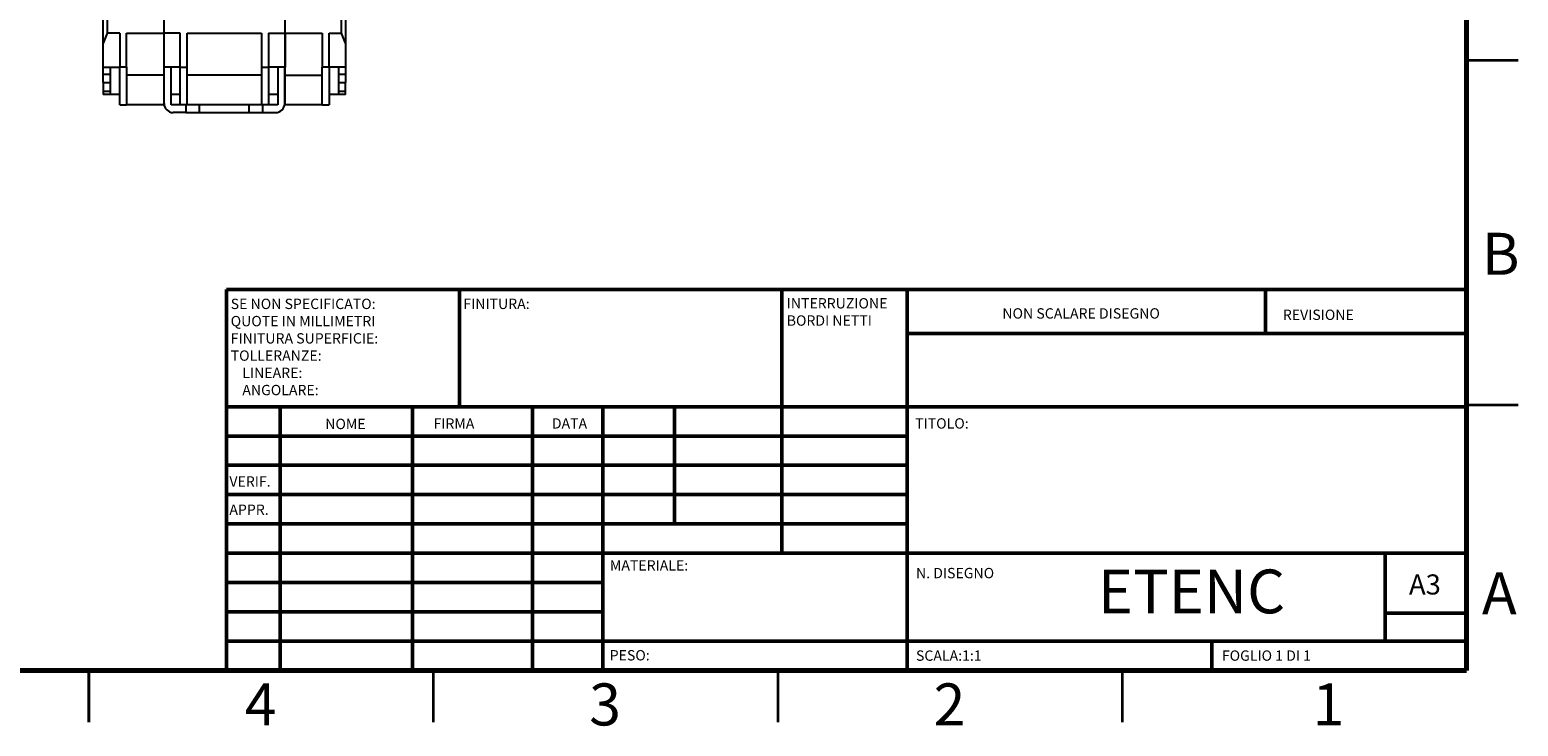
# Model space of a CAD drawing. Units: millimetres. Extents: x 2 to 418, y 2 to 295.
# Drawn here: x 201 to 418, y 2 to 103 of the extents above; entities that cross this region are included whole.
import ezdxf

# ---------------------------------------------------------------- set-up
doc = ezdxf.new("R2010")
doc.units = ezdxf.units.MM
doc.styles.add('SLDTEXTSTYLE0', font='TXT', dxfattribs={"width": 0.75})
doc.styles.add('SLDTEXTSTYLE1', font='TXT', dxfattribs={"width": 0.692308})

# ---------------------------------------------------------------- blocks, each defined once
blk = doc.blocks.new('SW_NOTE_0')
at = {"color": 0, "linetype": 'Continuous', "lineweight": 0, "char_height": 1.5, "attachment_point": 1, "style": 'SLDTEXTSTYLE0'}
for s, insert in [('SE NON SPECIFICATO:', (0, 1.93)), ('QUOTE IN MILLIMETRI', (0, -0.57)), ('FINITURA SUPERFICIE:', (0, -3.07)), ('TOLLERANZE:', (0, -5.57)), ('LINEARE:', (1.69, -8.07)), ('ANGOLARE:', (1.69, -10.57))]:
    blk.add_mtext(s, dxfattribs=dict(at, insert=insert))
blk = doc.blocks.new('SW_NOTE_1')
at = {"color": 0, "linetype": 'Continuous', "lineweight": 0, "char_height": 1.5, "attachment_point": 1, "style": 'SLDTEXTSTYLE0'}
for s, insert in [('INTERRUZIONE', (0, 1.93)), ('BORDI NETTI', (0, -0.57))]:
    blk.add_mtext(s, dxfattribs=dict(at, insert=insert))

msp = doc.modelspace()

# ---------------------------------------------------------------- linework, layer by layer
at = {"color": 7, "linetype": 'Continuous', "lineweight": 70}
for p, q in [((410, 287), (410, 10)), ((410, 10), (10, 10))]:
    msp.add_line(p, q, dxfattribs=at)
at = {"color": 7, "linetype": 'Continuous', "lineweight": 25}
for p, q in [((212.081, 100.959), (212.081, 105.107)), ((212.658, 105.521), (212.658, 102.421)), ((220.881, 105.521), (220.881, 102.421)), ((238.481, 102.421), (238.481, 105.521)), ((246.703, 102.421), (246.703, 105.521)), ((247.281, 105.107), (247.281, 100.959)), ((212.658, 102.421), (212.081, 100.959)), ((214.481, 102.421), (212.658, 102.421)), ((214.481, 102.421), (214.481, 97.521)), ((215.481, 102.421), (220.881, 102.421)), ((215.481, 97.521), (215.481, 102.421)), ((220.881, 102.421), (220.881, 96.321)), ((223.281, 102.421), (220.881, 102.421)), ((220.881, 102.421), (220.881, 97.521)), ((223.281, 97.521), (223.281, 102.421)), ((224.281, 102.421), (235.081, 102.421)), ((224.281, 97.521), (224.281, 102.421)), ((235.081, 102.421), (235.081, 97.521)), ((236.081, 102.421), (236.081, 97.521)), ((236.081, 102.421), (238.481, 102.421)), ((238.481, 102.421), (243.881, 102.421)), ((238.481, 96.321), (238.481, 102.421)), ((238.481, 102.421), (238.481, 97.521)), ((243.881, 102.421), (243.881, 97.521)), ((244.881, 102.421), (246.703, 102.421)), ((244.881, 97.521), (244.881, 102.421)), ((247.281, 100.959), (246.703, 102.421)), ((212.081, 97.521), (212.081, 100.959)), ((247.281, 100.959), (247.281, 97.521)), ((212.081, 97.521), (214.481, 97.521)), ((212.081, 96.421), (212.081, 97.521)), ((213.131, 93.521), (213.131, 97.521)), ((215.481, 97.521), (214.481, 97.521)), ((214.481, 92.021), (214.481, 97.521)), ((215.481, 97.521), (215.481, 92.021)), ((223.281, 97.521), (220.881, 97.521)), ((220.931, 92.221), (220.931, 97.521)), ((221.931, 93.521), (221.931, 97.521)), ((223.281, 97.521), (224.281, 97.521)), ((223.281, 92.021), (223.281, 97.521)), ((224.281, 92.021), (224.281, 97.521)), ((235.081, 97.521), (236.081, 97.521)), ((235.081, 97.521), (235.081, 92.021)), ((238.481, 97.521), (236.081, 97.521)), ((236.081, 97.521), (236.081, 92.021)), ((237.431, 97.521), (237.431, 93.521)), ((238.431, 92.221), (238.431, 97.521)), ((244.881, 97.521), (243.881, 97.521)), ((243.881, 92.021), (243.881, 97.521)), ((244.881, 97.521), (244.881, 92.021)), ((247.281, 97.521), (244.881, 97.521)), ((246.231, 97.521), (246.231, 93.521)), ((247.281, 97.521), (247.281, 96.421)), ((213.131, 96.421), (212.081, 96.421)), ((212.081, 95.267), (212.081, 96.421)), ((212.081, 95.267), (213.131, 95.267)), ((212.081, 95.267), (212.081, 94.021)), ((220.881, 96.321), (215.481, 96.321)), ((220.881, 96.321), (220.881, 92.021)), ((235.081, 96.321), (224.281, 96.321)), ((238.481, 96.321), (243.881, 96.321)), ((238.481, 92.021), (238.481, 96.321)), ((247.281, 96.421), (246.231, 96.421)), ((246.231, 95.267), (247.281, 95.267)), ((247.281, 96.421), (247.281, 95.267)), ((247.281, 94.021), (247.281, 95.267)), ((212.081, 94.021), (212.081, 93.521)), ((213.131, 93.521), (212.081, 93.521)), ((214.481, 93.521), (213.131, 93.521)), ((220.881, 95.021), (220.931, 95.021)), ((220.931, 93.521), (220.881, 93.521)), ((221.931, 92.021), (221.931, 93.521)), ((223.281, 93.521), (221.931, 93.521)), ((237.431, 93.521), (236.081, 93.521)), ((237.431, 93.521), (237.431, 92.021)), ((238.481, 95.021), (238.431, 95.021)), ((238.481, 93.521), (238.431, 93.521)), ((246.231, 93.521), (244.881, 93.521)), ((247.281, 93.521), (246.231, 93.521)), ((247.281, 93.521), (247.281, 94.021)), ((214.481, 92.021), (215.481, 92.021)), ((220.881, 92.021), (215.481, 92.021)), ((224.081, 92.021), (221.931, 92.021)), ((224.081, 90.921), (222.231, 90.921)), ((224.081, 92.021), (224.081, 90.921)), ((226.081, 92.021), (224.081, 92.021)), ((224.081, 90.921), (226.081, 90.921)), ((226.081, 90.921), (226.081, 92.021)), ((233.281, 92.021), (226.081, 92.021)), ((226.081, 90.921), (233.281, 90.921)), ((233.281, 90.921), (233.281, 92.021)), ((235.281, 92.021), (233.281, 92.021)), ((233.281, 90.921), (235.281, 90.921)), ((235.281, 90.921), (235.281, 92.021)), ((237.431, 92.021), (235.281, 92.021)), ((235.281, 90.921), (237.131, 90.921)), ((243.881, 92.021), (238.481, 92.021)), ((243.881, 92.021), (244.881, 92.021))]:
    msp.add_line(p, q, dxfattribs=at)
at = {"color": 7, "linetype": 'Continuous', "lineweight": 35}
for p, q in [((410, 98.5), (417.5, 98.5)), ((410, 48.5), (417.5, 48.5)), ((210, 2.5), (210, 10)), ((210, 10), (210, 2.5)), ((260, 10), (260, 2.5)), ((310, 10), (310, 2.5)), ((360, 10), (360, 2.5))]:
    msp.add_line(p, q, dxfattribs=at)
at = {"color": 8, "linetype": 'Continuous', "lineweight": 25}
for p, q in [((212.081, 94.021), (213.131, 94.021)), ((220.881, 94.021), (220.931, 94.021)), ((238.431, 94.021), (238.481, 94.021)), ((246.231, 94.021), (247.281, 94.021))]:
    msp.add_line(p, q, dxfattribs=at)
at = {"color": 7, "linetype": 'Continuous', "lineweight": 50}
for p, q in [((230, 65.25), (410, 65.25)), ((230, 65.25), (230, 10)), ((263.8, 48.25), (263.8, 65.25)), ((310.6, 65.25), (310.6, 27)), ((328.8, 65.25), (328.8, 10)), ((380.8, 58.875), (380.8, 65.25)), ((410, 58.875), (328.8, 58.875)), ((410, 48.25), (230, 48.25)), ((237.8, 48.25), (237.8, 10)), ((256.991, 48.25), (256.991, 10)), ((274.399, 48.25), (274.399, 10)), ((284.6, 10), (284.6, 48.25)), ((295, 31.25), (295, 48.25)), ((328.8, 44), (230, 44)), ((328.8, 39.75), (230, 39.75)), ((328.8, 35.5), (230, 35.5)), ((328.8, 31.25), (230, 31.25)), ((284.6, 27), (230, 27)), ((284.6, 27), (410, 27)), ((398.168, 14.25), (398.168, 27)), ((284.6, 22.75), (230, 22.75)), ((284.6, 18.5), (230, 18.5)), ((410, 18.292), (398.168, 18.292)), ((230, 14.25), (410, 14.25)), ((373, 10), (373, 14.25))]:
    msp.add_line(p, q, dxfattribs=at)
at = {"color": 7, "linetype": 'Continuous', "lineweight": 25}
for centre, start, end in [((222.231, 92.221), 180, 270), ((237.131, 92.221), 270, 360)]:
    msp.add_arc(centre, 1.3, start, end, dxfattribs=at)

# ---------------------------------------------------------------- block references
at = {"color": 7, "linetype": 'Continuous', "lineweight": 0}
for name, p in [('SW_NOTE_0', (230.594, 61.987)), ('SW_NOTE_1', (311.309, 62.069))]:
    msp.add_blockref(name, p, dxfattribs=at)

# ---------------------------------------------------------------- texts
for s, insert, char_height, attachment_point, style in [('B', (414.953, 73.476), 6.096, 2, 'SLDTEXTSTYLE0'), ('FINITURA:', (264.371, 63.919), 1.5, 1, 'SLDTEXTSTYLE0'), ('NON SCALARE DISEGNO', (342.615, 62.533), 1.5, 1, 'SLDTEXTSTYLE0'), ('REVISIONE', (383.328, 62.335), 1.5, 1, 'SLDTEXTSTYLE0'), ('NOME', (244.322, 46.501), 1.5, 1, 'SLDTEXTSTYLE0'), ('FIRMA', (260.034, 46.562), 1.5, 1, 'SLDTEXTSTYLE0'), ('DATA', (277.215, 46.576), 1.5, 1, 'SLDTEXTSTYLE0'), ('TITOLO:', (329.956, 46.576), 1.5, 1, 'SLDTEXTSTYLE0'), ('VERIF.', (230.41, 38.154), 1.5, 1, 'SLDTEXTSTYLE0'), ('APPR.', (230.402, 34.064), 1.5, 1, 'SLDTEXTSTYLE0'), ('MATERIALE:', (285.646, 25.986), 1.5, 1, 'SLDTEXTSTYLE0'), ('N. DISEGNO', (330.074, 24.869), 1.5, 1, 'SLDTEXTSTYLE0'), ('ETENC', (370.075, 24.632), 6.35, 2, 'SLDTEXTSTYLE0'), ('A3', (401.644, 23.922), 2.9104, 1, 'SLDTEXTSTYLE0'), ('A', (414.757, 24.226), 6.096, 2, 'SLDTEXTSTYLE0'), ('PESO:', (285.618, 12.949), 1.4986, 1, 'SLDTEXTSTYLE0'), ('SCALA:1:1', (330.074, 12.9), 1.5, 1, 'SLDTEXTSTYLE0'), ('FOGLIO 1 DI 1', (374.478, 12.9), 1.5, 1, 'SLDTEXTSTYLE1'), ('4', (234.939, 8.114), 6.096, 2, 'SLDTEXTSTYLE0'), ('3', (284.939, 8.114), 6.096, 2, 'SLDTEXTSTYLE0'), ('2', (334.939, 8.114), 6.096, 2, 'SLDTEXTSTYLE0'), ('1', (389.939, 8.114), 6.096, 2, 'SLDTEXTSTYLE0')]:
    msp.add_mtext(s, dxfattribs=dict(at, insert=insert, char_height=char_height, attachment_point=attachment_point, style=style))

doc.saveas('drawing.dxf')
